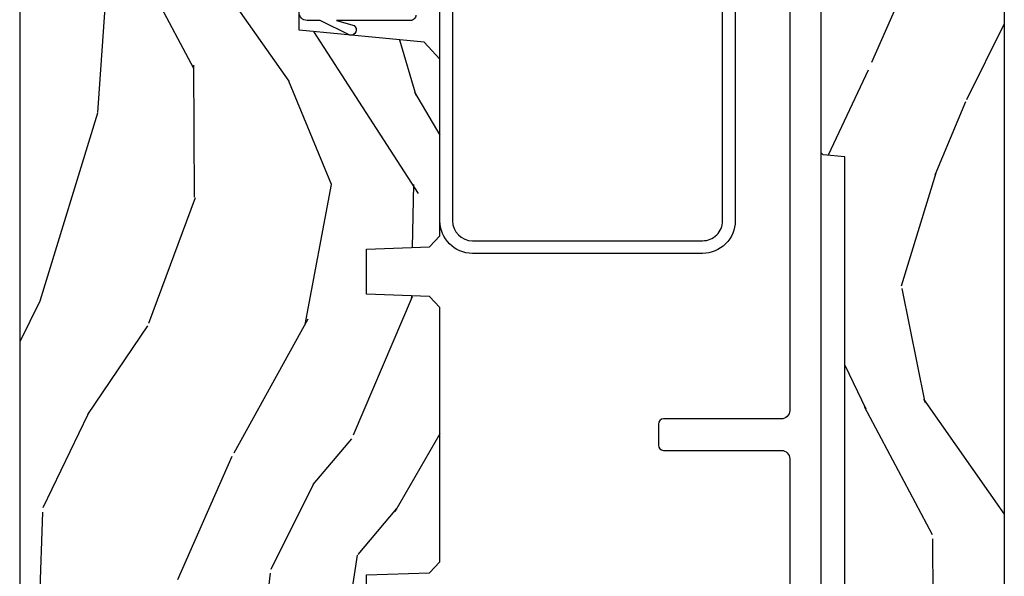
# Model space of a CAD drawing. Units: inches. Extents: x 1 to 93.9, y -0.3 to 69.6.
# Drawn here: x 59.5 to 61.4, y 40.2 to 41.2 of the extents above; entities that cross this region are included whole.
import ezdxf

# ---------------------------------------------------------------- set-up
doc = ezdxf.new("R2010")
doc.units = ezdxf.units.IN
doc.header["$MEASUREMENT"] = 0
for name, color, linetype in [('ZP-SECT-ALUM', 63, 'Continuous'), ('ZP-SECT-VINL', 130, 'Continuous'), ('ZP-SECT-WDHA', 11, 'Continuous'), ('ZP-SECT-WOOD', 104, 'Continuous')]:
    doc.layers.add(name, color=color, linetype=linetype)

# ---------------------------------------------------------------- blocks, each defined once
blk = doc.blocks.new('CS AS RES W M6 MH PT (1 1-16 TP IG) V UJ S')
at = {"layer": 'ZP-SECT-WDHA'}
h = blk.add_hatch(dxfattribs=at)
h.set_pattern_fill('WOOD3', color=256, scale=1.5, angle=163, pattern_type=2)
h.set_pattern_definition([(158.2363999999999, (11.39957249193174, 9.482407292829294), (15.34047598717625, -6.258578530850847), [0.1806239999999999, -17.88176849999999]), (174.3099, (11.23182321142923, 9.549378771018823), (-6.176386133471952, 0.3197768208511085), [0.2294564999999999, -7.419073499999997]), (208, (11.00349791462503, 9.572128690563105), (-0.4385576927952807, -1.43445757783581), [0.1697055, -1.951614]), (209.8476, (10.85365673934274, 9.492456724414268), (-26.66076621662361, -15.37704643483196), [0.3289755, -32.5685925]), (175.9946, (10.56831896011761, 9.328727216545758), (13.78722935860146, -1.078107557430152), [0.2001255, -19.8123705]), (163, (10.36868280599228, 9.342705984948353), (-1.873014691028658, -0.9958995768604493), [0.3749999999999998, -1.124999999999999]), (153.5377, (10.01006852250615, 9.452345374219377), (6.733730038538249, -3.62724258944066), [0.1824825, -8.941660500000001]), (157.2894000000001, (11.28116195151904, 9.09510386666426), (12.47155524488956, -5.381476780703682), [0.1507485, -14.9240655]), (163, (11.1421018136954, 9.153304193712117), (-1.873014691028658, -0.9958995768604493), [0.2249999999999999, -1.274999999999999]), (191.3008, (10.92693324360374, 9.219087827274734), (-18.4103707072556, -3.782624545679799), [0.2214719999999999, -21.92576249999998]), (215.125, (10.70975478719507, 9.175688310319543), (7.930618601335745, 5.418053331633462), [0.3420524999999999, -16.76057849999999]), (202.2893999999999, (10.42999042816768, 8.978884084201297), (-10.79953134511282, -4.540939518714813), [0.2131904999999999, -21.10581599999999]), (169.3402, (10.23272996329621, 8.898024273425534), (-11.91421446416976, 2.074000795786816), [0.2716619999999997, -13.3114155]), (151.1113000000001, (9.965756528044494, 8.94827549102179), (18.76671871212941, -10.44319112972878), [0.2912475, -28.8334845]), (156.2902000000001, (11.14520910882297, 8.650422155141442), (-12.47156076307502, 5.381466808179711), [0.2567579999999998, -25.41910499999999]), (166.3665, (10.91012254719408, 8.753666082524632), (-23.38987553565208, 5.582447755583296), [0.2554409999999998, -25.28863949999998]), (196.6901, (10.66187925885265, 8.813876295889486), (3.307471775873111, 0.5573441280125063), [0.2704169999999999, -5.137910999999997]), (210.4896, (10.40285493305257, 8.736214216057647), (-19.16869495722882, -11.39346941538462), [0.244182, -24.174048]), (177.9314, (10.19243774146858, 8.612320691263548), (-17.09470057611423, 0.5207663300749035), [0.232863, -23.05339949999999]), (163, (9.959726869093515, 8.62072603946838), (-1.873014691028658, -0.9958995768604493), [0.1799999999999999, -1.319999999999999]), (150.0054, (9.787592013020173, 8.673352946318474), (-12.03300125500769, 6.81592914348832), [0.2001255, -19.8123705]), (163, (11.02944556511324, 9.862217848295927), (-1.873014691028658, -0.9958995768604493), [0, -1.499999999999999]), (26.15240000000009, (10.76283793279836, 9.70844733619603), (-27.65666051882778, -13.50404166398895), [0.3289755, -32.5685925]), (9.565100000000013, (10.61957715070801, 8.418989563209692), (1.873014057376663, 0.9959018244248071), [0.1341644999999999, -3.219937499999998]), (351.1301, (10.75187602370696, 8.441283244000758), (9.045299757582525, -1.196889034580399), [0.2121315, -10.394469]), (319.8014000000001, (10.96147117360087, 8.408574328687862), (6.295169588003106, -5.061703836227265), [0.114237, -11.3094225]), (189.5651, (10.76283793279836, 9.70844733619603), (-1.873014057376664, -0.995901824424807), [0.1677044999999999, -3.186397499999999]), (169.7098000000001, (10.59746434154971, 9.680580235207202), (13.34867051038989, -2.512570094476908), [0.2567579999999998, -25.41910499999999]), (152.8753000000001, (10.34483547763745, 9.72644587723262), (-23.07009310300568, 11.75886166145777), [0.4266434999999998, -42.23774399999999]), (152.6952000000001, (11.44781382321099, 9.640197577563185), (-8.168188872250763, 4.065795547012332), [0.1677045, -16.602804]), (178.5241, (11.29879468961877, 9.717128051521328), (17.09470163978121, -0.5207653633798559), [0.2802225, -27.742089]), (205.8789, (11.01866452765455, 9.724345555099248), (23.91063445551293, 11.51223666353542), [0.286575, -28.3708845]), (197.6952, (10.76082804648138, 9.599264185678223), (-17.41446977960068, -5.65563923462943), [0.237171, -23.479911]), (172.4623000000001, (10.534878438931, 9.527175526044147), (-7.61084352057279, 0.7583336600202328), [0.2737245, -8.85042]), (156.4181000000001, (10.26351942810848, 9.563082172300952), (23.50866405819301, -10.32437429117951), [0.3925875, -38.86617]), (154.8699, (11.33817443393997, 9.281583294077052), (8.168185208438235, -4.065801454359533), [0.2121314999999999, -10.394469]), (174.3099, (11.1461215863294, 9.371670494747718), (-6.176386133471952, 0.3197768208511085), [0.2294564999999999, -7.419073499999997]), (205.5104, (10.9177962895252, 9.394420414292), (20.1646124159884, 9.520421093394994), [0.244182, -24.174048]), (208, (10.6974201021726, 9.289257036408188), (-0.4385576927952807, -1.43445757783581), [0.275772, -1.845549]), (180.354, (10.45392819233888, 9.159790091416326), (20.40217345484766, 0.03657152192105606), [0.2514465, -24.893136]), (159.6335000000001, (10.20248717305356, 9.158236443852559), (22.51275080535995, -8.45139347639652), [0.2554409999999999, -25.28863949999999]), (145.8972999999999, (9.963015035853829, 9.247135799896299), (-13.02890312756703, 8.688941267317915), [0.2040224999999999, -20.19818399999999]), (154.2538, (11.22853504466894, 8.922969010590919), (-9.602639587908103, 4.504365762986461), [0.1972934999999999, -19.53212549999999]), (177.9314, (11.05082676839783, 9.008670635690734), (-17.09470057611423, 0.5207663300749035), [0.232863, -23.05339949999999]), (195.0054, (10.81811589602279, 9.017075983895566), (8.487957312089796, 2.110585664801452), [0.2830199999999998, -13.86795299999999]), (212.8991, (10.54474699888326, 8.943799479634578), (21.48027477854555, 13.82381323210138), [0.3725924999999998, -36.88663499999997]), (178.9454, (10.23190792160614, 8.741421833318569), (6.176386225989491, -0.3197733087357195), [0.218403, -10.701762]), (156.991, (10.01354162057052, 8.74544160595255), (-13.90601372437032, 5.820031616500521), [0.286575, -28.3708845]), (139.8014000000001, (9.74976591626276, 8.857456684477427), (-6.295169588003104, 5.061703836227265), [0.114237, -11.3094225]), (153.5377, (11.09696777754371, 8.49263187040755), (6.733730038538249, -3.62724258944066), [0.1824825, -8.941660500000001]), (173.008, (10.93360407261204, 8.57394791993653), (-16.65614447135545, 1.955213684031567), [0.2589405, -25.635075]), (200.4054, (10.67658963312894, 8.605468990622484), (-23.03351186825165, -8.643340678491786), [0.3210135, -31.78038749999999]), (192.0546, (10.81427699502154, 9.928001481858544), (-11.79543072952547, -2.667925506549743), [0.154434, -15.289011]), (173.7843, (10.66324797511234, 9.895748805298894), (24.26698634350188, -2.713548505361961), [0.3206640000000001, -31.7456745]), (155.8750000000001, (10.3444696747006, 9.930467606928772), (9.602643678887933, -4.504357735567846), [0.3628019999999998, -11.730585])])
edge = h.paths.add_edge_path()
edge.add_line((5.009104184870409, -1.850000000000009), (5.575500122155454, -1.850000000000009))
edge.add_line((5.575500122155461, -1.850000000000009), (5.625500122155458, -1.800000000000011))
edge.add_line((5.625500122155472, -1.800000000000011), (5.625500122155472, 0))
edge.add_line((5.625500122155472, 0), (4.791600122155469, 0))
edge.add_line((4.791600122155472, 0), (4.746600122155474, -0.04500000000000171))
edge.add_line((4.746600122155456, -0.04500000000000171), (4.146600122155455, -0.04500000000000171))
edge.add_line((4.146600122155462, -0.04500000000000171), (4.101600122155464, 0))
edge.add_line((4.101600122155475, 0), (1.772100122155475, 0))
edge.add_line((1.77210012215545, 0), (1.727100122155452, -0.04500000000000171))
edge.add_line((1.727100122155463, -0.04500000000000171), (1.127143550516767, -0.04500000000000171))
edge.add_line((1.127143550516763, -0.04500000000000171), (1.082143550516761, 0))
edge.add_line((1.082143550516776, 0), (0.9955001221554696, 0))
edge.add_line((0.9955001221554767, 0), (0.9955001221554767, -0.6967380630707254))
edge.add_line((0.9955001221554483, -0.6967380630707254), (1.015500122155455, -0.6967380630707254))
edge.add_arc((1.237893717063173, -0.9669992125984095), 0.3499999999999974, 89.99999999999977, 129.4504201578516, ccw=False)
edge.add_line((1.237893717063173, -0.6169992125984152), (1.303492758211689, -0.616999212598401))
edge.add_line((1.303492758211689, -0.616999212598401), (1.305256028018771, -0.6069992125983958))
edge.add_line((1.305256028018761, -0.6069992125983958), (1.551729488404593, -0.6069992125983958))
edge.add_line((1.55172948840459, -0.6069992125983958), (1.553492758211672, -0.616999212598401))
edge.add_line((1.553492758211689, -0.616999212598401), (1.684652288945799, -0.616999212598401))
edge.add_line((1.684652288945784, -0.616999212598401), (1.699813571150408, -0.6023581325617187))
edge.add_line((1.699813571150429, -0.6023581325617187), (1.703492758211699, -0.4969999999999857))
edge.add_line((1.703492758211695, -0.4969999999999857), (1.774794342821863, -0.4969999999999857))
edge.add_line((1.774794342821849, -0.4969999999999857), (1.78149913056426, -0.6890000000000072))
edge.add_line((1.781499130564271, -0.6890000000000072), (2.064290194244197, -0.6890000000000072))
edge.add_line((2.064290194244194, -0.6890000000000072), (2.069772755054395, -0.5320000000000107))
edge.add_line((2.069772755054402, -0.5320000000000107), (2.166263746247708, -0.5320000000000107))
edge.add_line((2.166263746247694, -0.5320000000000107), (2.189638593333235, -0.7700623348411568))
edge.add_line((2.189638593333257, -0.7700623348411568), (2.221571519829965, -0.8000000000000398))
edge.add_line((2.221571519829951, -0.8000000000000398), (2.558508314850791, -0.8000000000000398))
edge.add_line((2.558508314850798, -0.8000000000000398), (2.579206304784847, -0.780012183459661))
edge.add_line((2.579206304784833, -0.780012183459661), (2.583397212592477, -0.6600002859946983))
edge.add_line((2.583397212592473, -0.6600002859946983), (2.669601134031527, -0.6600002859946983))
edge.add_line((2.669601134031552, -0.6600002859946983), (2.673792041839192, -0.780012183459661))
edge.add_line((2.673792041839192, -0.780012183459661), (2.694490031773242, -0.8000000000000398))
edge.add_line((2.694490031773228, -0.8000000000000398), (3.179265703424043, -0.8000000000000398))
edge.add_line((3.179265703424051, -0.8000000000000398), (3.199963693358214, -0.7800121834595473))
edge.add_line((3.1999636933582, -0.7800121834595473), (3.204154601165836, -0.6600002859946983))
edge.add_line((3.20415460116584, -0.6600002859946983), (3.290358522604894, -0.6600002859946983))
edge.add_line((3.29035852260489, -0.6600002859946983), (3.29454943041253, -0.7800121834595473))
edge.add_line((3.29454943041253, -0.7800121834595473), (3.31524742034658, -0.7999999999999261))
edge.add_line((3.315247420346594, -0.7999999999999261), (3.652184215367555, -0.7999999999999261))
edge.add_line((3.652184215367555, -0.7999999999999261), (3.684117141864142, -0.7700623348411568))
edge.add_line((3.684117141864135, -0.7700623348411568), (3.707491988949542, -0.5320000000014318))
edge.add_line((3.707491988949528, -0.5320000000014318), (3.803982980142969, -0.5320000000014318))
edge.add_line((3.80398298014299, -0.5320000000014318), (3.809465540953195, -0.6889999999998935))
edge.add_line((3.809465540953198, -0.6889999999998935), (4.092256604633125, -0.6889999999998935))
edge.add_line((4.092256604633121, -0.6889999999998935), (4.098961392375536, -0.4969999999999857))
edge.add_line((4.098961392375543, -0.4969999999999857), (4.170262976985708, -0.4969999999999857))
edge.add_line((4.170262976985697, -0.4969999999999857), (4.173942164046966, -0.6023581325617187))
edge.add_line((4.173942164046963, -0.6023581325617187), (4.189103446251586, -0.616999212598401))
edge.add_line((4.189103446251579, -0.616999212598401), (4.320262976985685, -0.616999212598401))
edge.add_line((4.320262976985703, -0.616999212598401), (4.322026246792785, -0.6069992125983958))
edge.add_line((4.322026246792774, -0.6069992125983958), (4.56849970717861, -0.6069992125983958))
edge.add_line((4.568499707178603, -0.6069992125983958), (4.570262976985685, -0.616999212598401))
edge.add_line((4.570262976985703, -0.616999212598401), (4.635862018134208, -0.6169992125984152))
edge.add_arc((4.635862018134191, -0.9669992125984095), 0.3499999999999938, 1.4999999999998863, 89.99999999999977, ccw=False)
edge.add_line((4.985742081875628, -0.9578372806906543), (5.009104184870417, -1.850000000000009))
h = blk.add_hatch(dxfattribs=at)
h.set_pattern_fill('WOOD3', color=256, scale=1.5, angle=163, pattern_type=2)
h.set_pattern_definition([(158.2363999999999, (4.13441640304876, -2.522564431423845), (15.34047598717625, -6.258578530850854), [0.1806239999999999, -17.88176849999999]), (174.3099, (3.966667122546255, -2.455592953234316), (-6.176386133471952, 0.3197768208511114), [0.2294565, -7.419073499999998]), (208, (3.738341825742054, -2.432843033690034), (-0.4385576927952814, -1.43445757783581), [0.1697055, -1.951614]), (209.8476, (3.588500650459764, -2.512514999838871), (-26.66076621662362, -15.37704643483195), [0.3289755, -32.5685925]), (175.9946, (3.303162871234633, -2.676244507707381), (13.78722935860146, -1.078107557430159), [0.2001255, -19.8123705]), (162.9999999999999, (3.103526717109304, -2.662265739304786), (-1.873014691028658, -0.9958995768604484), [0.375, -1.125]), (153.5377, (2.744912433623171, -2.552626350033762), (6.733730038538247, -3.627242589440662), [0.1824825, -8.941660500000001]), (157.2894, (4.016005862636064, -2.909867857588878), (12.47155524488955, -5.381476780703688), [0.1507485, -14.9240655]), (162.9999999999999, (3.876945724812458, -2.851667530541022), (-1.873014691028658, -0.9958995768604484), [0.225, -1.275]), (191.3008, (3.661777154720767, -2.785883896978405), (-18.4103707072556, -3.78262454567979), [0.2214719999999999, -21.92576249999998]), (215.125, (3.444598698312092, -2.829283413933595), (7.930618601335747, 5.418053331633458), [0.3420524999999999, -16.7605785]), (202.2893999999999, (3.16483433928471, -3.026087640051841), (-10.79953134511283, -4.540939518714808), [0.2131904999999999, -21.10581599999999]), (169.3402, (2.967573874413233, -3.10694745082759), (-11.91421446416976, 2.074000795786821), [0.271662, -13.3114155]), (151.1113000000001, (2.700600439161519, -3.056696233231349), (18.76671871212941, -10.44319112972879), [0.2912475, -28.8334845]), (156.2902000000001, (3.880053019939993, -3.354549569111697), (-12.47156076307502, 5.381466808179717), [0.2567579999999994, -25.41910499999996]), (166.3665, (3.644966458311103, -3.251305641728507), (-23.38987553565208, 5.582447755583306), [0.2554409999999998, -25.28863949999998]), (196.6901, (3.396723169969675, -3.191095428363653), (3.307471775873111, 0.5573441280125048), [0.2704169999999999, -5.137910999999998]), (210.4896, (3.137698844169591, -3.268757508195492), (-19.16869495722882, -11.39346941538461), [0.244182, -24.174048]), (177.9314, (2.927281652585577, -3.39265103298959), (-17.09470057611423, 0.5207663300749106), [0.232863, -23.0533995]), (162.9999999999999, (2.69457078021054, -3.384245684784744), (-1.873014691028658, -0.9958995768604484), [0.18, -1.32]), (150.0054, (2.522435924137199, -3.331618777934665), (-12.03300125500769, 6.815929143488326), [0.2001255, -19.8123705]), (162.9999999999999, (3.76428947623026, -2.142753875957197), (-1.873014691028658, -0.9958995768604484), [0, -1.5]), (26.15239999999999, (3.497681843915387, -2.296524388057108), (-27.65666051882779, -13.50404166398894), [0.3289754999999994, -32.56859249999992]), (9.565099999999987, (3.354421061825036, -3.585982161043432), (1.873014057376664, 0.9959018244248062), [0.1341644999999999, -3.219937499999999]), (351.1301, (3.486719934823981, -3.563688480252381), (9.045299757582523, -1.196889034580403), [0.2121314999999999, -10.394469]), (319.8014, (3.696315084717895, -3.596397395565262), (6.295169588003104, -5.061703836227267), [0.1142369999999999, -11.30942249999999]), (189.5651, (3.497681843915387, -2.296524388057108), (-1.873014057376664, -0.9959018244248061), [0.1677044999999996, -3.186397499999995]), (169.7098, (3.332308252666735, -2.324391489045922), (13.34867051038989, -2.512570094476914), [0.2567579999999998, -25.41910499999999]), (152.8753, (3.079679388754471, -2.278525847020518), (-23.07009310300568, 11.75886166145778), [0.4266434999999998, -42.23774399999999]), (152.6952, (4.182657734328018, -2.364774146689953), (-8.16818887225076, 4.065795547012335), [0.1677044999999996, -16.60280399999995]), (178.5241, (4.033638600735799, -2.28784367273181), (17.09470163978121, -0.520765363379863), [0.2802225, -27.742089]), (205.8789, (3.753508438771576, -2.280626169153891), (23.91063445551294, 11.51223666353541), [0.286575, -28.3708845]), (197.6952, (3.495671957598404, -2.405707538574916), (-17.41446977960068, -5.655639234629422), [0.237171, -23.479911]), (172.4623, (3.269722350048028, -2.477796198208992), (-7.61084352057279, 0.7583336600202364), [0.2737245, -8.85042]), (156.4181, (2.998363339225506, -2.441889551952187), (23.508664058193, -10.32437429117952), [0.3925875, -38.86617]), (154.8699, (4.073018345056994, -2.723388430176087), (8.168185208438233, -4.065801454359537), [0.2121314999999999, -10.394469]), (174.3099, (3.880965497446425, -2.63330122950542), (-6.176386133471952, 0.3197768208511114), [0.2294565, -7.419073499999998]), (205.5103999999999, (3.652640200642224, -2.610551309961139), (20.16461241598841, 9.520421093394985), [0.2441819999999997, -24.17404799999996]), (208, (3.432264013289625, -2.715714687844951), (-0.4385576927952814, -1.43445757783581), [0.275772, -1.845549]), (180.354, (3.188772103455904, -2.845181632836812), (20.40217345484766, 0.03657152192104629), [0.2514465, -24.893136]), (159.6335000000001, (2.93733108417058, -2.84673528040058), (22.51275080535995, -8.45139347639653), [0.2554409999999995, -25.28863949999996]), (145.8972999999999, (2.697858946970825, -2.75783592435684), (-13.02890312756703, 8.68894126731792), [0.2040224999999999, -20.19818399999998]), (154.2538, (3.96337895578597, -3.08200271366222), (-9.6026395879081, 4.504365762986465), [0.1972934999999997, -19.53212549999996]), (177.9314, (3.785670679514851, -2.996301088562404), (-17.09470057611423, 0.5207663300749106), [0.232863, -23.0533995]), (195.0054, (3.552959807139814, -2.987895740357573), (8.487957312089796, 2.110585664801448), [0.2830199999999999, -13.867953]), (212.8991, (3.27959091000028, -3.061172244618561), (21.48027477854555, 13.82381323210137), [0.3725924999999999, -36.88663499999998]), (178.9454, (2.966751832723162, -3.26354989093457), (6.176386225989492, -0.3197733087357224), [0.218403, -10.701762]), (156.991, (2.748385531687575, -3.259530118300589), (-13.90601372437031, 5.820031616500527), [0.2865749999999999, -28.3708845]), (139.8013999999999, (2.484609827379785, -3.147515039775712), (-6.295169588003102, 5.061703836227268), [0.1142369999999999, -11.30942249999999]), (153.5377, (3.831811688660736, -3.512339853845589), (6.733730038538247, -3.627242589440662), [0.1824825, -8.941660500000001]), (173.008, (3.668447983729067, -3.431023804316609), (-16.65614447135545, 1.955213684031575), [0.2589405, -25.635075]), (200.4054, (3.411433544245966, -3.399502733630641), (-23.03351186825166, -8.643340678491777), [0.3210134999999995, -31.78038749999996]), (192.0546, (3.549120906138569, -2.076970242394594), (-11.79543072952547, -2.667925506549738), [0.154434, -15.289011]), (173.7843, (3.398091886229366, -2.109222918954245), (24.26698634350188, -2.713548505361973), [0.3206639999999996, -31.74567449999997]), (155.8750000000001, (3.07931358581763, -2.074504117324366), (9.602643678887931, -4.504357735567851), [0.3628019999999994, -11.73058499999998])])
edge = h.paths.add_edge_path()
edge.add_line((3.4663029656692, -1.570806508428873), (3.469909215810759, -1.529587069310935))
edge.add_line((3.469909215810759, -1.529587069310935), (3.473689776692822, -1.525806508428872))
edge.add_line((3.473689776692822, -1.525806508428872), (3.772893952469587, -1.525806508428872))
edge.add_arc((3.772788183149345, -1.555806321975808), 0.02999999999999868, 29.908930054146992, 89.79799505975501, ccw=False)
edge.add_line((3.798792754489796, -1.540847636559008), (3.828502768818822, -1.592306508428877))
edge.add_line((3.828502768818822, -1.592306508428877), (3.828502768818822, -1.609993516302879))
edge.add_line((3.828502768818822, -1.609993516302879), (3.782262611338496, -1.611608181657218))
edge.add_line((3.782262611338496, -1.611608181657218), (3.782262611338496, -1.630855975439971))
edge.add_arc((3.839921261278988, -1.631078619725486), 0.05765907980048143, 179.7787580093529, 245.855499769248)
edge.add_line((3.816336430881449, -1.683693496505327), (3.982738497165258, -1.757893614728076))
edge.add_line((3.982738497165258, -1.757893614728076), (4.069183871181025, -1.760912315515483))
edge.add_line((4.069183871181025, -1.760912315515483), (4.089274914488101, -1.781694303704455))
edge.add_line((4.089274914488101, -1.781694303704455), (4.089274914488101, -1.854306508428863))
edge.add_line((4.089274914488101, -1.854306508428863), (4.069274914488119, -1.874306508428873))
edge.add_line((4.069274914488119, -1.874306508428873), (1.982504737322756, -1.874306508428873))
edge.add_line((1.982504737322756, -1.874306508428873), (1.982504737322756, -1.724613102917061))
edge.add_line((1.982504737322756, -1.724613102917061), (2.076704659738937, -1.682608240739924))
edge.add_arc((2.064487086063423, -1.655208771885881), 0.0300000000000056, 294.032354834695, 360.0000000000013)
edge.add_line((2.094487086063424, -1.655208771885881), (2.094487512913304, -1.65520906748398))
edge.add_line((2.094487512913304, -1.65520906748398), (2.094487512913304, -1.61283062260209))
edge.add_line((2.094487512913304, -1.61283062260209), (2.03197078062982, -1.610647059609974))
edge.add_line((2.03197078062982, -1.610647059609974), (2.011941745196765, -1.592306508428862))
edge.add_line((2.011941745196765, -1.592306508428862), (2.011941745196765, -1.54630650842887))
edge.add_line((2.011941745196765, -1.54630650842887), (2.032441745196763, -1.525806508428872))
edge.add_line((2.032441745196763, -1.525806508428872), (2.334990465669193, -1.525806508428872))
edge.add_line((2.334990465669193, -1.525806508428872), (2.338927473543208, -1.570806508428873))
edge.add_line((2.338927473543208, -1.570806508428873), (3.4663029656692, -1.570806508428873))
at = {"layer": 'ZP-SECT-ALUM', "linetype": 'Continuous', "flags": 128}
blk.add_lwpolyline([(3.344288723257023, -0.800000492126145), (3.817180744435291, -0.800000492126145), (3.817180744435291, -0.8240004921261459), (3.344265252228098, -0.8240004921261459, 0.4141194278601421), (3.306180744435324, -0.8619035532899915), (3.306180744435324, -1.299903553289994, 0.4149602109801591), (3.344180621028841, -1.338000397883391), (3.817180744435291, -1.338000492126156), (3.817180744435291, -1.362000492126157), (3.344180621028841, -1.362000397883392, -0.4147980660667138), (3.282180744435323, -1.299876695072186), (3.282180744435323, -0.861876695073974, -0.4141398657053699)], format="xyb", close=True, dxfattribs=at)
at = {"layer": 'ZP-SECT-VINL', "flags": 128}
blk.add_lwpolyline([(3.735703130846531, -0.7539998995694361, -0.4152798192976483), (3.725703197109084, -0.7439635091388936), (3.725703197109084, -0.6031550196864544), (3.716208619768736, -0.6365006550357464, -0.7988539907840029), (3.698000245950084, -0.6286691457669917), (3.725703197109084, -0.5720403543321311), (3.725703197109084, -0.5469576623874843, -0.4140625928374737), (3.740737703238977, -0.5320000000014318)], format="xyb", dxfattribs=at)
at = {"layer": 'ZP-SECT-VINL', "linetype": 'Continuous', "flags": 128}
for points in [[(1.946917921243823, -1.525806321975807), (3.927031934158151, -1.525806508435878, -0.4127539144806843)], [(3.927124378797032, -1.465806508428855), (2.982937531248183, -1.465806321975805, -0.4157045622452193), (2.966937738342125, -1.449724915812482), (2.966937531248163, -1.225806321975796, 0.4124261056430643), (2.956998597002752, -1.215806508428855), (2.91699859700276, -1.215806508428855, 0.414116890937376), (2.906937738401808, -1.225741955604065), (2.906937531248161, -1.449806336768248, -0.4142132915853267), (2.890937531248142, -1.465806321975805), (1.94708514116266, -1.465806508395858, 0.1558466606239597)]]:
    blk.add_lwpolyline(points, format="xyb", dxfattribs=at)
at = {"layer": 'ZP-SECT-WOOD'}
for points in [[(4.101600122155475, 0), (1.77210012215545, 0)], [(2.583397212592473, -0.6600002859946983), (2.669601134031552, -0.6600002859946983), (2.673792041839192, -0.780012183459661), (2.694490031773228, -0.8000000000000398), (3.179265703424051, -0.8000000000000398), (3.1999636933582, -0.7800121834595473), (3.20415460116584, -0.6600002859946983), (3.29035852260489, -0.6600002859946983), (3.29454943041253, -0.7800121834595473), (3.315247420346594, -0.7999999999999261), (3.652184215367555, -0.7999999999999261), (3.684117141864135, -0.7700623348411568), (3.707491988949528, -0.5320000000014318), (3.80398298014299, -0.5320000000014318)]]:
    blk.add_lwpolyline(points, dxfattribs=at)
blk.add_lwpolyline([(4.069274914488119, -1.874306508428873), (1.982504737322756, -1.874306508428873), (1.982504737322756, -1.724613102917061), (2.076704659738937, -1.682608240739924, 0.2960599397808319), (2.094487086063424, -1.655208771885881), (2.094487512913304, -1.65520906748398), (2.094487512913304, -1.61283062260209), (2.03197078062982, -1.610647059609974), (2.011941745196765, -1.592306508428862), (2.011941745196765, -1.54630650842887), (2.032441745196763, -1.525806508428872), (2.334990465669193, -1.525806508428872), (2.338927473543208, -1.570806508428873), (3.4663029656692, -1.570806508428873), (3.469909215810759, -1.529587069310935), (3.473689776692822, -1.525806508428872), (3.772893952469587, -1.525806508428872, -0.2674304615591085)], format="xyb", dxfattribs=at)

msp = doc.modelspace()

# ---------------------------------------------------------------- block references
at = {"rotation": 90}
msp.add_blockref('CS AS RES W M6 MH PT (1 1-16 TP IG) V UJ S', (59.5, 37.5), dxfattribs=at)

doc.saveas('drawing.dxf')
